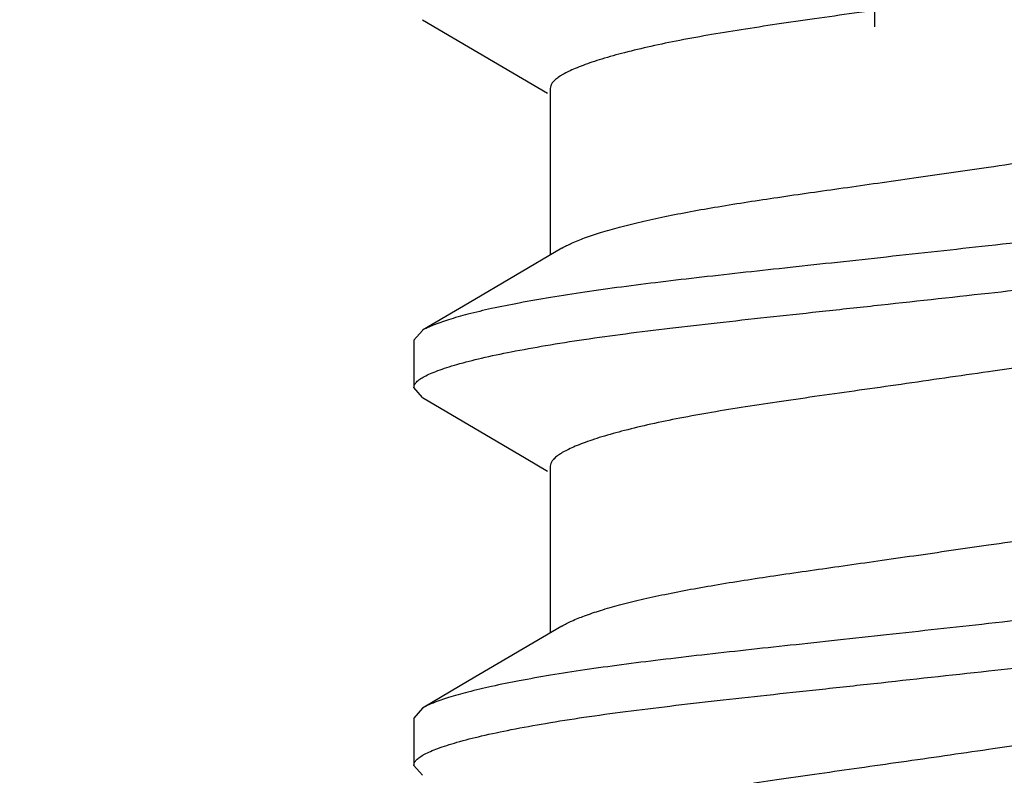
# Model space of a CAD drawing. Units: inches. Extents: x 0 to 44, y 0 to 34.
# Drawn here: x 8.8 to 8.9, y 17.6 to 17.8 of the extents above; entities that cross this region are included whole.
import ezdxf

# ---------------------------------------------------------------- set-up
doc = ezdxf.new("R2010")
doc.units = ezdxf.units.IN
doc.header["$LTSCALE"] = 2.42
doc.header["$MEASUREMENT"] = 0
doc.layers.get('0').update_dxf_attribs({"linetype": 'CONTINUOUS'})
doc.layers.add('08_PRT_ALL_FEATURES', color=7, linetype='CONTINUOUS')
doc.styles.get("Standard").update_dxf_attribs({"font": 'txt', "width": 0.8})
doc.dimstyles.new('DIMSTYLE_1', dxfattribs={"dimtxt": 0.28, "dimasz": 0.32, "dimexe": 0.0625, "dimexo": 0.04, "dimgap": 0.035, "dimtad": 0, "dimtih": 1, "dimtoh": 1, "dimzin": 4, "dimdsep": 46, "dimtxsty": 'Standard', "dimblk": '_FILLED', "dimblk1": '_FILLED', "dimblk2": '_FILLED', "dimcen": 0.09, "dimazin": 1, "dimtp": 0.001, "dimtm": 0.001, "dimtfac": 1, "dimtofl": 0, "dimtmove": 0, "dimatfit": 3, "dimldrblk": '_FILLED', "dimfxl": 1, "dimtolj": 1, "dimtzin": 4, "dimarcsym": 0})

# ---------------------------------------------------------------- blocks, each defined once
blk = doc.blocks.new('_FILLED')
at = {"color": 0, "linetype": 'ByBlock'}
blk.add_solid([(0, 0), (-1, 0.21875), (-1, -0.21875)], dxfattribs=at)
blk = doc.blocks.new('*D1')
at = {"color": 7, "linetype": 'Continuous', "transparency": 16777216}
for p, q in [((7.7530230176, 21.6132673678), (7.7530230176, 22.0032673678)), ((38.7550230176, 21.6132673678), (38.7550230176, 22.0032673678)), ((7.7530230176, 21.7532673678), (19.8020713885, 21.7532673678)), ((38.7550230176, 21.7532673678), (22.7700713885, 21.7532673678)), ((7.7530230176, 17.2969480129), (7.7530230176, 21.6132673678)), ((38.7550230176, 17.2969480129), (38.7550230176, 21.6132673678))]:
    blk.add_line(p, q, dxfattribs=at)
at = {"color": 7, "linetype": 'Continuous', "transparency": 16777216, "xscale": 0.32, "yscale": 0.32, "zscale": 0.32, "rotation": 180}
blk.add_blockref('_FILLED', (7.7530230176, 21.7532673678), dxfattribs=at)
at = {"color": 7, "linetype": 'Continuous', "transparency": 16777216, "xscale": 0.32, "yscale": 0.32, "zscale": 0.32}
blk.add_blockref('_FILLED', (38.7550230176, 21.7532673678), dxfattribs=at)

msp = doc.modelspace()

# ---------------------------------------------------------------- hatches: boundary and pattern name
at = {"linetype": 'Continuous'}
h = msp.add_hatch(dxfattribs=at)
h.set_pattern_fill('WOOD', angle=180, style=0, pattern_type=2)
h.set_pattern_definition([(90, (17.145627756, 17.442367776), (-15.2709881542, 0), [0.3054197631, -14.9655683911]), (180, (13.1751708359, 18.9694665914), (0, -15.2709881542), [0.9162592892, -14.3547288649]), (188.1301022, (11.3426522574, 22.3290839853), (-3.98e-08, -15.2709881592), [2.1596438553, -105.8225512327]), (188.1301022, (-3.9283358967, 22.3290839853), (-3.98e-08, -15.2709881592), [2.1596438553, -105.8225512327]), (188.1301022, (-19.1993240509, 22.3290839853), (-3.98e-08, -15.2709881592), [2.1596438553, -105.8225512327]), (188.1301022, (-34.4703122051, 22.3290839853), (-3.98e-08, -15.2709881592), [2.1596438553, -105.8225512327]), (188.1301022, (-49.7413003592, 22.3290839853), (-3.98e-08, -15.2709881592), [2.1596438553, -105.8225512327]), (188.1301022, (-65.01228851340001, 22.3290839853), (-3.98e-08, -15.2709881592), [2.1596438553, -105.8225512327]), (188.1301022, (-80.2832766675, 22.3290839853), (-3.98e-08, -15.2709881592), [2.1596438553, -105.8225512327]), (189.4623222, (23.2540230176, 22.9399235115), (-1.879e-07, -15.2709876613), [1.8577959488, -91.0319970978]), (189.4623222, (7.9830348635, 22.9399235115), (-1.879e-07, -15.2709876613), [1.8577959488, -91.0319970978]), (189.4623222, (-7.287953290700001, 22.9399235115), (-1.879e-07, -15.2709876613), [1.8577959488, -91.0319970978]), (189.4623222, (-22.5589414448, 22.9399235115), (-1.879e-07, -15.2709876613), [1.8577959488, -91.0319970978]), (189.4623222, (-37.829929599, 22.9399235115), (-1.879e-07, -15.2709876613), [1.8577959488, -91.0319970978]), (189.4623222, (-53.10091775310001, 22.9399235115), (-1.879e-07, -15.2709876613), [1.8577959488, -91.0319970978]), (194.03624344, (23.2540230176, 21.107404933), (-1.49e-08, -15.2709884371), [2.5185558405, -60.4453421571]), (194.03624344, (9.204713915800001, 22.6345037484), (-1.49e-08, -15.2709884371), [1.259277905, -61.704620792]), (194.03624344, (7.9830348635, 21.107404933), (-1.49e-08, -15.2709884371), [2.5185558405, -60.4453421571]), (194.03624344, (-6.0662742383, 22.6345037484), (-1.49e-08, -15.2709884371), [1.259277905, -61.704620792]), (194.03624344, (-7.287953290700001, 21.107404933), (-1.49e-08, -15.2709884371), [2.5185558405, -60.4453421571]), (194.03624344, (-21.3372623925, 22.6345037484), (-1.49e-08, -15.2709884371), [1.259277905, -61.704620792]), (194.03624344, (-22.5589414448, 21.107404933), (-1.49e-08, -15.2709884371), [2.5185558405, -60.4453421571]), (194.03624344, (-36.6082505466, 22.6345037484), (-1.49e-08, -15.2709884371), [1.259277905, -61.704620792]), (195.9453955, (13.480590599, 21.7182444591), (2.15e-08, -15.270988498), [2.2234894409, -108.9509786936]), (195.9453955, (-1.7903975552, 21.7182444591), (2.15e-08, -15.270988498), [2.2234894409, -108.9509786936]), (195.9453955, (-17.0613857093, 21.7182444591), (2.15e-08, -15.270988498), [2.2234894409, -108.9509786936]), (195.9453955, (-32.3323738635, 21.7182444591), (2.15e-08, -15.270988498), [2.2234894409, -108.9509786936]), (195.9453955, (-47.60336201760001, 21.7182444591), (2.15e-08, -15.270988498), [2.2234894409, -108.9509786936]), (195.9453955, (-62.8743501718, 21.7182444591), (2.15e-08, -15.270988498), [2.2234894409, -108.9509786936]), (195.9453955, (-78.1453383259, 21.7182444591), (2.15e-08, -15.270988498), [2.2234894409, -108.9509786936]), (198.434948, (20.810664913, 21.7182444591), (-2.62e-08, -15.2709884431), [2.8974661651, -45.39363678]), (198.434948, (12.2589115467, 18.9694665914), (-2.62e-08, -15.2709884431), [0.9658221059000001, -47.32528068649999]), (198.434948, (5.5396767588, 21.7182444591), (-2.62e-08, -15.2709884431), [2.8974661651, -45.39363678]), (198.434948, (-3.0120766075, 18.9694665914), (-2.62e-08, -15.2709884431), [0.9658221059000001, -47.32528068649999]), (198.434948, (-9.7313113953, 21.7182444591), (-2.62e-08, -15.2709884431), [2.8974661651, -45.39363678]), (198.434948, (-18.2830647616, 18.9694665914), (-2.62e-08, -15.2709884431), [0.9658221059000001, -47.32528068649999]), (200.8544579, (23.2540230176, 18.9694665914), (7.56e-08, -15.2709885536), [6.863455282699999, -336.3093258651]), (200.8544579, (7.9830348635, 18.9694665914), (7.56e-08, -15.2709885536), [6.863455282699999, -336.3093258651]), (200.8544579, (-7.287953290700001, 18.9694665914), (7.56e-08, -15.2709885536), [6.863455282699999, -336.3093258651]), (200.8544579, (-22.5589414448, 18.9694665914), (7.56e-08, -15.2709885536), [6.863455282699999, -336.3093258651]), (200.8544579, (-37.829929599, 18.9694665914), (7.56e-08, -15.2709885536), [6.863455282699999, -336.3093258651]), (200.8544579, (-53.10091775310001, 18.9694665914), (7.56e-08, -15.2709885536), [6.863455282699999, -336.3093258651]), (200.8544579, (-68.37190590729999, 18.9694665914), (7.56e-08, -15.2709885536), [6.863455282699999, -336.3093258651]), (200.8544579, (-83.6428940614, 18.9694665914), (7.56e-08, -15.2709885536), [6.863455282699999, -336.3093258651]), (200.8544579, (-98.9138822156, 18.9694665914), (7.56e-08, -15.2709885536), [6.863455282699999, -336.3093258651]), (200.8544579, (-114.1848703697, 18.9694665914), (7.56e-08, -15.2709885536), [6.863455282699999, -336.3093258651]), (200.8544579, (-129.4558585239, 18.9694665914), (7.56e-08, -15.2709885536), [6.863455282699999, -336.3093258651]), (200.8544579, (-144.726846678, 18.9694665914), (7.56e-08, -15.2709885536), [6.863455282699999, -336.3093258651]), (200.8544579, (-159.9978348322, 18.9694665914), (7.56e-08, -15.2709885536), [6.863455282699999, -336.3093258651]), (200.8544579, (-175.2688229863, 18.9694665914), (7.56e-08, -15.2709885536), [6.863455282699999, -336.3093258651]), (200.8544579, (-190.5398111405, 18.9694665914), (7.56e-08, -15.2709885536), [6.863455282699999, -336.3093258651]), (200.8544579, (-205.8107992947, 18.9694665914), (7.56e-08, -15.2709885536), [6.863455282699999, -336.3093258651]), (200.8544579, (-221.0817874488, 18.9694665914), (7.56e-08, -15.2709885536), [6.863455282699999, -336.3093258651]), (200.8544579, (-236.352775603, 18.9694665914), (7.56e-08, -15.2709885536), [6.863455282699999, -336.3093258651]), (200.8544579, (-251.6237637571, 18.9694665914), (7.56e-08, -15.2709885536), [6.863455282699999, -336.3093258651]), (200.8544579, (-266.8947519113, 18.9694665914), (7.56e-08, -15.2709885536), [6.863455282699999, -336.3093258651]), (200.8544579, (-282.1657400654, 18.9694665914), (7.56e-08, -15.2709885536), [6.863455282699999, -336.3093258651]), (201.8014088, (21.4215044392, 23.2453432745), (3.615e-07, -15.2709883494), [1.6447357268, -80.59205278350001]), (201.8014088, (18.0618870452, 22.6345037484), (3.615e-07, -15.2709883494), [1.6447357268, -80.59205278350001]), (201.8014088, (6.150516285, 23.2453432745), (3.615e-07, -15.2709883494), [1.6447357268, -80.59205278350001]), (201.8014088, (2.7908988911, 22.6345037484), (3.615e-07, -15.2709883494), [1.6447357268, -80.59205278350001]), (201.8014088, (-9.1204718692, 23.2453432745), (3.615e-07, -15.2709883494), [1.6447357268, -80.59205278350001]), (201.8014088, (-12.4800892631, 22.6345037484), (3.615e-07, -15.2709883494), [1.6447357268, -80.59205278350001]), (201.8014088, (-24.3914600233, 23.2453432745), (3.615e-07, -15.2709883494), [1.6447357268, -80.59205278350001]), (201.8014088, (-27.7510774172, 22.6345037484), (3.615e-07, -15.2709883494), [1.6447357268, -80.59205278350001]), (201.8014088, (-39.6624481775, 23.2453432745), (3.615e-07, -15.2709883494), [1.6447357268, -80.59205278350001]), (201.8014088, (-43.02206557140001, 22.6345037484), (3.615e-07, -15.2709883494), [1.6447357268, -80.59205278350001]), (203.9624901, (16.8402079929, 21.412824696), (5.449000000000001e-07, -15.2709884026), [3.0080358465, -147.3937526892]), (203.9624901, (1.5692198388, 21.412824696), (5.449000000000001e-07, -15.2709884026), [3.0080358465, -147.3937526892]), (203.9624901, (-13.7017683154, 21.412824696), (5.449000000000001e-07, -15.2709884026), [3.0080358465, -147.3937526892]), (203.9624901, (-28.9727564696, 21.412824696), (5.449000000000001e-07, -15.2709884026), [3.0080358465, -147.3937526892]), (203.9624901, (-44.2437446237, 21.412824696), (5.449000000000001e-07, -15.2709884026), [3.0080358465, -147.3937526892]), (203.9624901, (-59.5147327779, 21.412824696), (5.449000000000001e-07, -15.2709884026), [3.0080358465, -147.3937526892]), (203.9624901, (-74.785720932, 21.412824696), (5.449000000000001e-07, -15.2709884026), [3.0080358465, -147.3937526892]), (203.9624901, (-90.0567090862, 21.412824696), (5.449000000000001e-07, -15.2709884026), [3.0080358465, -147.3937526892]), (203.9624901, (-105.3276972403, 21.412824696), (5.449000000000001e-07, -15.2709884026), [3.0080358465, -147.3937526892]), (206.5650501, (15.9239487037, 20.4965654068), (-2.734e-07, -15.270988062), [2.7317574352, -31.4152090387]), (206.5650501, (11.3426522574, 19.8857258806), (-2.734e-07, -15.270988062), [0.6829393588, -33.464027787]), (206.5650501, (10.1209732051, 17.442367776), (-2.734e-07, -15.270988062), [0.6829393588, -33.464027787]), (206.5650501, (9.510133678899999, 17.747787539), (-2.734e-07, -15.270988062), [0.6829393588, -33.464027787]), (206.5650501, (0.6529605495, 20.4965654068), (-2.734e-07, -15.270988062), [2.7317574352, -31.4152090387]), (206.5650501, (-3.9283358967, 19.8857258806), (-2.734e-07, -15.270988062), [0.6829393588, -33.464027787]), (206.5650501, (-5.1500149491, 17.442367776), (-2.734e-07, -15.270988062), [0.6829393588, -33.464027787]), (206.5650501, (-5.760854475199999, 17.747787539), (-2.734e-07, -15.270988062), [0.6829393588, -33.464027787]), (213.6900673, (17.7564672822, 19.2748863545), (-5.261e-07, -15.2709876143), [2.2024132171, -52.8579194373]), (213.6900673, (2.485479128, 19.2748863545), (-5.261e-07, -15.2709876143), [2.2024132171, -52.8579194373]), (213.6900673, (-12.7855090262, 19.2748863545), (-5.261e-07, -15.2709876143), [2.2024132171, -52.8579194373]), (225, (19.8944056237, 23.8561828007), (0, -15.2709881717), [0.8638575348, -20.7325800712]), (225, (16.8402079929, 25.3832816161), (0, -15.2709881717), [0.4319287521, -21.164509312]), (225, (16.5347882298, 25.6887013792), (0, -15.2709881717), [0.4319287521, -21.164509312]), (225, (14.3968498882, 25.077861853), (0, -15.2709881717), [1.2957862564, -20.3006531821]), (225, (14.0914301252, 18.0532073021), (0, -15.2709881717), [0.4319287521, -21.164509312]), (225, (13.7860103621, 18.3586270652), (0, -15.2709881717), [0.8638575348, -20.7325800712]), (225, (10.7318127312, 32.1025164039), (0, -15.2709881717), [0.4319287521, -21.164509312]), (225, (10.4263929682, 17.1369480129), (0, -15.2709881717), [0.4319287521, -21.164509312]), (225, (8.8992941527, 18.6640468283), (0, -15.2709881717), [0.4319287521, -21.164509312]), (243.4349518, (18.0618870452, 18.6640468283), (2.608e-07, -15.2709878024), [0.6829393588, -33.464027787]), (243.4349518, (16.5347882298, 23.2453432745), (2.608e-07, -15.2709878024), [0.6829393588, -33.464027787]), (243.4349518, (14.3968498882, 30.8808373516), (2.608e-07, -15.2709878024), [0.6829393588, -33.464027787]), (243.4349518, (14.0914301252, 22.6345037484), (2.608e-07, -15.2709878024), [0.6829393588, -33.464027787]), (251.5650482, (13.480590599, 25.9941211423), (-4.361e-07, -15.2709886266), [0.9658221059000001, -47.32528068649999]), (270, (17.145627756, 31.4916768778), (15.2709881542, 0), [0.9162592892, -14.3547288649]), (270, (16.8402079929, 24.7724420899), (15.2709881542, 0), [0.6108395261999999, -14.660148628]), (270, (16.2293684667, 23.8561828007), (15.2709881542, 0), [0.6108395261999999, -14.660148628]), (270, (16.2293684667, 25.9941211423), (15.2709881542, 0), [0.3054197631, -14.9655683911]), (270, (14.3968498882, 30.2699978254), (15.2709881542, 0), [0.6108395261999999, -14.660148628]), (270, (14.0914301252, 17.1369480129), (15.2709881542, 0), [0.9162592892, -14.3547288649]), (270, (14.0914301252, 31.4916768778), (15.2709881542, 0), [0.6108395261999999, -14.660148628]), (270, (14.0914301252, 32.1025164039), (15.2709881542, 0), [0.3054197631, -14.9655683911]), (270, (11.3426522574, 19.2748863545), (15.2709881542, 0), [0.6108395261999999, -14.660148628]), (270, (10.7318127312, 31.7970966409), (15.2709881542, 0), [0.3054197631, -14.9655683911]), (270, (8.8992941527, 18.0532073021), (15.2709881542, 0), [0.3054197631, -14.9655683911]), (270, (8.8992941527, 18.3586270652), (15.2709881542, 0), [0.3054197631, -14.9655683911]), (288.4349518, (19.2835660976, 24.4670223269), (6.969e-07, -15.2709885397), [0.9658221059000001, -47.32528068649999]), (288.4349518, (16.8402079929, 30.5754175885), (6.969e-07, -15.2709885397), [0.9658221059000001, -47.32528068649999]), (288.4349518, (14.0914301252, 24.1616025638), (6.969e-07, -15.2709885397), [0.9658221059000001, -47.32528068649999]), (288.4349518, (13.7860103621, 23.2453432745), (6.969e-07, -15.2709885397), [0.9658221059000001, -47.32528068649999]), (296.5650482, (17.145627756, 17.442367776), (7.773000000000001e-07, -15.270988581), [0.6829393588, -33.464027787]), (315, (17.4510475191, 18.0532073021), (0, -15.2709881717), [0.8638575348, -20.7325800712]), (315, (15.6185289406, 29.6591582993), (0, -15.2709881717), [0.8638575348, -20.7325800712]), (315, (13.7860103621, 29.6591582993), (0, -15.2709881717), [0.8638575348, -20.7325800712]), (315, (13.1751708359, 26.9103804315), (0, -15.2709881717), [0.8638575348, -20.7325800712]), (315, (10.1209732051, 31.1862571147), (0, -15.2709881717), [0.8638575348, -20.7325800712]), (323.1300964, (13.7860103621, 27.5212199577), (4.15e-08, -15.2709879247), [1.5270988154, -74.8278419554]), (323.1300964, (-1.4849777921, 27.5212199577), (4.15e-08, -15.2709879247), [1.5270988154, -74.8278419554]), (323.1300964, (-16.7559659462, 27.5212199577), (4.15e-08, -15.2709879247), [1.5270988154, -74.8278419554]), (323.1300964, (-32.0269541004, 27.5212199577), (4.15e-08, -15.2709879247), [1.5270988154, -74.8278419554]), (326.3099365, (16.2293684667, 26.2995409054), (8.951999999999999e-07, -15.27098858), [1.1012065933, -53.9591241401]), (326.3099365, (0.9583803126, 26.2995409054), (8.951999999999999e-07, -15.27098858), [1.1012065933, -53.9591241401]), (326.3099365, (-14.3126078416, 26.2995409054), (8.951999999999999e-07, -15.27098858), [1.1012065933, -53.9591241401]), (329.03623962, (12.2589115467, 27.8266397208), (-1.1094e-06, -15.2709877172), [1.7808878868, -87.263509811]), (329.03623962, (-3.0120766075, 27.8266397208), (-1.1094e-06, -15.2709877172), [1.7808878868, -87.263509811]), (329.03623962, (-18.2830647616, 27.8266397208), (-1.1094e-06, -15.2709877172), [1.7808878868, -87.263509811]), (329.03623962, (-33.5540529158, 27.8266397208), (-1.1094e-06, -15.2709877172), [1.7808878868, -87.263509811]), (329.03623962, (-48.82504107, 27.8266397208), (-1.1094e-06, -15.2709877172), [1.7808878868, -87.263509811]), (333.4349518, (19.5889858607, 25.3832816161), (-7.773000000000001e-07, -15.270988581), [1.3658787176, -32.7810882144]), (333.4349518, (16.2293684667, 24.4670223269), (-7.773000000000001e-07, -15.270988581), [0.6829393588, -33.464027787]), (333.4349518, (16.2293684667, 30.2699978254), (-7.773000000000001e-07, -15.270988581), [0.6829393588, -33.464027787]), (333.4349518, (13.7860103621, 28.74289901), (-7.773000000000001e-07, -15.270988581), [2.0488180153, -32.0981486296]), (333.4349518, (9.510133678899999, 30.8808373516), (-7.773000000000001e-07, -15.270988581), [0.6829393588, -33.464027787]), (333.4349518, (4.3179977065, 25.3832816161), (-7.773000000000001e-07, -15.270988581), [1.3658787176, -32.7810882144]), (333.4349518, (0.9583803126, 24.4670223269), (-7.773000000000001e-07, -15.270988581), [0.6829393588, -33.464027787]), (333.4349518, (0.9583803126, 30.2699978254), (-7.773000000000001e-07, -15.270988581), [0.6829393588, -33.464027787]), (333.4349518, (-1.4849777921, 28.74289901), (-7.773000000000001e-07, -15.270988581), [2.0488180153, -32.0981486296]), (333.4349518, (-5.760854475199999, 30.8808373516), (-7.773000000000001e-07, -15.270988581), [0.6829393588, -33.464027787]), (338.1985931, (7.9830348635, 30.2699978254), (1.6648e-06, -15.2709876745), [1.6447357268, -80.59205278350001]), (338.1985931, (-7.287953290700001, 30.2699978254), (1.6648e-06, -15.2709876745), [1.6447357268, -80.59205278350001]), (338.1985931, (-22.5589414448, 30.2699978254), (1.6648e-06, -15.2709876745), [1.6447357268, -80.59205278350001]), (338.1985931, (-37.829929599, 30.2699978254), (1.6648e-06, -15.2709876745), [1.6447357268, -80.59205278350001]), (338.1985931, (-53.10091775310001, 30.2699978254), (1.6648e-06, -15.2709876745), [1.6447357268, -80.59205278350001]), (339.4439545, (11.3426522574, 28.74289901), (1.6911e-06, -15.2709878122), [2.6095075248, -127.8658740576]), (339.4439545, (-3.9283358967, 28.74289901), (1.6911e-06, -15.2709878122), [2.6095075248, -127.8658740576]), (339.4439545, (-19.1993240509, 28.74289901), (1.6911e-06, -15.2709878122), [2.6095075248, -127.8658740576]), (339.4439545, (-34.4703122051, 28.74289901), (1.6911e-06, -15.2709878122), [2.6095075248, -127.8658740576]), (339.4439545, (-49.7413003592, 28.74289901), (1.6911e-06, -15.2709878122), [2.6095075248, -127.8658740576]), (339.4439545, (-65.01228851340001, 28.74289901), (1.6911e-06, -15.2709878122), [2.6095075248, -127.8658740576]), (339.4439545, (-80.2832766675, 28.74289901), (1.6911e-06, -15.2709878122), [2.6095075248, -127.8658740576]), (339.4439545, (-95.5542648217, 28.74289901), (1.6911e-06, -15.2709878122), [2.6095075248, -127.8658740576]), (341.5650482, (16.8402079929, 28.74289901), (-9.866e-07, -15.2709884431), [2.8974661651, -45.39363678]), (341.5650482, (10.4263929682, 27.2158001946), (-9.866e-07, -15.2709884431), [1.9316442119, -46.3594587332]), (341.5650482, (1.5692198388, 28.74289901), (-9.866e-07, -15.2709884431), [2.8974661651, -45.39363678]), (341.5650482, (-4.844595186, 27.2158001946), (-9.866e-07, -15.2709884431), [1.9316442119, -46.3594587332]), (341.5650482, (-13.7017683154, 28.74289901), (-9.866e-07, -15.2709884431), [2.8974661651, -45.39363678]), (341.5650482, (-20.1155833401, 27.2158001946), (-9.866e-07, -15.2709884431), [1.9316442119, -46.3594587332]), (344.7448883, (7.9830348635, 27.8266397208), (3.182e-07, -15.2709885037), [3.4823211276, -170.6337378475]), (344.7448883, (-7.287953290700001, 27.8266397208), (3.182e-07, -15.2709885037), [3.4823211276, -170.6337378475]), (344.7448883, (-22.5589414448, 27.8266397208), (3.182e-07, -15.2709885037), [3.4823211276, -170.6337378475]), (344.7448883, (-37.829929599, 27.8266397208), (3.182e-07, -15.2709885037), [3.4823211276, -170.6337378475]), (344.7448883, (-53.10091775310001, 27.8266397208), (3.182e-07, -15.2709885037), [3.4823211276, -170.6337378475]), (344.7448883, (-68.37190590729999, 27.8266397208), (3.182e-07, -15.2709885037), [3.4823211276, -170.6337378475]), (344.7448883, (-83.6428940614, 27.8266397208), (3.182e-07, -15.2709885037), [3.4823211276, -170.6337378475]), (344.7448883, (-98.9138822156, 27.8266397208), (3.182e-07, -15.2709885037), [3.4823211276, -170.6337378475]), (344.7448883, (-114.1848703697, 27.8266397208), (3.182e-07, -15.2709885037), [3.4823211276, -170.6337378475]), (344.7448883, (-129.4558585239, 27.8266397208), (3.182e-07, -15.2709885037), [3.4823211276, -170.6337378475]), (344.7448883, (-144.726846678, 27.8266397208), (3.182e-07, -15.2709885037), [3.4823211276, -170.6337378475]), (345.9637604, (22.0323439653, 26.2995409054), (-3.839e-07, -15.2709880815), [1.259277905, -61.704620792]), (345.9637604, (20.810664913, 25.9941211423), (-3.839e-07, -15.2709880815), [1.259277905, -61.704620792]), (345.9637604, (7.9830348635, 26.6049606684), (-3.839e-07, -15.2709880815), [2.5185558405, -60.4453421571]), (345.9637604, (6.7613558112, 26.2995409054), (-3.839e-07, -15.2709880815), [1.259277905, -61.704620792]), (345.9637604, (5.5396767588, 25.9941211423), (-3.839e-07, -15.2709880815), [1.259277905, -61.704620792]), (345.9637604, (-7.287953290700001, 26.6049606684), (-3.839e-07, -15.2709880815), [2.5185558405, -60.4453421571]), (345.9637604, (-8.509632343, 26.2995409054), (-3.839e-07, -15.2709880815), [1.259277905, -61.704620792]), (345.9637604, (-9.7313113953, 25.9941211423), (-3.839e-07, -15.2709880815), [1.259277905, -61.704620792]), (345.9637604, (-22.5589414448, 26.6049606684), (-3.839e-07, -15.2709880815), [2.5185558405, -60.4453421571]), (345.9637604, (-23.7806204971, 26.2995409054), (-3.839e-07, -15.2709880815), [1.259277905, -61.704620792]), (345.9637604, (-25.0022995495, 25.9941211423), (-3.839e-07, -15.2709880815), [1.259277905, -61.704620792]), (345.9637604, (-37.829929599, 26.6049606684), (-3.839e-07, -15.2709880815), [2.5185558405, -60.4453421571]), (348.6900787000001, (17.145627756, 26.9103804315), (1.6509e-06, -15.2709878499), [1.5573413368, -76.3097261847]), (348.6900787000001, (1.8746396018, 26.9103804315), (1.6509e-06, -15.2709878499), [1.5573413368, -76.3097261847]), (348.6900787000001, (-13.3963485523, 26.9103804315), (1.6509e-06, -15.2709878499), [1.5573413368, -76.3097261847]), (348.6900787000001, (-28.6673367065, 26.9103804315), (1.6509e-06, -15.2709878499), [1.5573413368, -76.3097261847]), (348.6900787000001, (-43.93832486060001, 26.9103804315), (1.6509e-06, -15.2709878499), [1.5573413368, -76.3097261847]), (350.537674, (19.5889858607, 29.6591582993), (-1.5881e-06, -15.2709887107), [3.7155918854, -89.17420085270001]), (350.537674, (15.0076894144, 28.4374792469), (-1.5881e-06, -15.2709887107), [1.8577959488, -91.0319970978]), (350.537674, (4.3179977065, 29.6591582993), (-1.5881e-06, -15.2709887107), [3.7155918854, -89.17420085270001]), (350.537674, (-0.2632987397, 28.4374792469), (-1.5881e-06, -15.2709887107), [1.8577959488, -91.0319970978]), (350.537674, (-10.9529904477, 29.6591582993), (-1.5881e-06, -15.2709887107), [3.7155918854, -89.17420085270001]), (350.537674, (-15.5342868939, 28.4374792469), (-1.5881e-06, -15.2709887107), [1.8577959488, -91.0319970978]), (350.537674, (-26.2239786018, 29.6591582993), (-1.5881e-06, -15.2709887107), [3.7155918854, -89.17420085270001]), (350.537674, (-30.8052750481, 28.4374792469), (-1.5881e-06, -15.2709887107), [1.8577959488, -91.0319970978]), (350.537674, (-41.494966756, 29.6591582993), (-1.5881e-06, -15.2709887107), [3.7155918854, -89.17420085270001]), (350.537674, (-46.0762632022, 28.4374792469), (-1.5881e-06, -15.2709887107), [1.8577959488, -91.0319970978]), (350.537674, (-56.7659549101, 29.6591582993), (-1.5881e-06, -15.2709887107), [3.7155918854, -89.17420085270001]), (350.537674, (-61.3472513564, 28.4374792469), (-1.5881e-06, -15.2709887107), [1.8577959488, -91.0319970978]), (351.8698883, (18.6727265714, 27.2158001946), (-1.6275e-06, -15.2709882827), [2.1596438553, -105.8225512327]), (351.8698883, (3.4017384172, 27.2158001946), (-1.6275e-06, -15.2709882827), [2.1596438553, -105.8225512327]), (351.8698883, (-11.8692497369, 27.2158001946), (-1.6275e-06, -15.2709882827), [2.1596438553, -105.8225512327]), (351.8698883, (-27.1402378911, 27.2158001946), (-1.6275e-06, -15.2709882827), [2.1596438553, -105.8225512327]), (351.8698883, (-42.4112260452, 27.2158001946), (-1.6275e-06, -15.2709882827), [2.1596438553, -105.8225512327]), (351.8698883, (-57.68221419939999, 27.2158001946), (-1.6275e-06, -15.2709882827), [2.1596438553, -105.8225512327]), (351.8698883, (-72.9532023535, 27.2158001946), (-1.6275e-06, -15.2709882827), [2.1596438553, -105.8225512327]), (352.8749847, (20.810664913, 27.5212199577), (1.508e-07, -15.2709886195), [2.462372858, -120.6562694112]), (352.8749847, (5.5396767588, 27.5212199577), (1.508e-07, -15.2709886195), [2.462372858, -120.6562694112]), (352.8749847, (-9.7313113953, 27.5212199577), (1.508e-07, -15.2709886195), [2.462372858, -120.6562694112]), (352.8749847, (-25.0022995495, 27.5212199577), (1.508e-07, -15.2709886195), [2.462372858, -120.6562694112]), (352.8749847, (-40.2732877036, 27.5212199577), (1.508e-07, -15.2709886195), [2.462372858, -120.6562694112]), (352.8749847, (-55.5442758578, 27.5212199577), (1.508e-07, -15.2709886195), [2.462372858, -120.6562694112]), (352.8749847, (-70.8152640119, 27.5212199577), (1.508e-07, -15.2709886195), [2.462372858, -120.6562694112]), (352.8749847, (-86.08625216610001, 27.5212199577), (1.508e-07, -15.2709886195), [2.462372858, -120.6562694112]), (360, (7.9830348635, 18.9694665914), (0, 15.2709881542), [0.6108395261999999, -14.660148628]), (375.9453888, (7.9830348635, 21.107404933), (-1.7642e-06, -15.270988498), [2.2234894409, -108.9509786936]), (375.9453888, (-7.287953290700001, 21.107404933), (-1.7642e-06, -15.270988498), [2.2234894409, -108.9509786936]), (375.9453888, (-22.5589414448, 21.107404933), (-1.7642e-06, -15.270988498), [2.2234894409, -108.9509786936]), (375.9453888, (-37.829929599, 21.107404933), (-1.7642e-06, -15.270988498), [2.2234894409, -108.9509786936]), (375.9453888, (-53.10091775310001, 21.107404933), (-1.7642e-06, -15.270988498), [2.2234894409, -108.9509786936]), (375.9453888, (-68.37190590729999, 21.107404933), (-1.7642e-06, -15.270988498), [2.2234894409, -108.9509786936]), (375.9453888, (-83.6428940614, 21.107404933), (-1.7642e-06, -15.270988498), [2.2234894409, -108.9509786936]), (386.5650635, (10.1209732051, 20.4965654068), (2.26e-06, -15.270988581), [0.6829393588, -33.464027787]), (386.5650635, (-5.1500149491, 20.4965654068), (2.26e-06, -15.270988581), [0.6829393588, -33.464027787])])
h.paths.add_polyline_path([(40.4793206336, 17.1369480129), (6.028725401699999, 17.1369480129), (6.028725401699999, 19.7437977907), (40.4793206336, 19.7437977907)])

# ---------------------------------------------------------------- linework, layer by layer
at = {"layer": '08_PRT_ALL_FEATURES', "color": 7, "linetype": 'Continuous'}
for p, q in [((8.834458441, 17.758886458), (8.8420844752, 17.754410286)), ((8.8420844752, 17.754410286), (8.8551071463, 17.7467290945)), ((8.8555757625, 17.7475209295), (8.8555757625, 17.7199442734)), ((8.834458687, 17.7074984992), (8.8330230176, 17.7058542629)), ((8.8330230176, 17.7058542629), (8.8330230176, 17.6980417629)), ((8.8344586801, 17.6963975306), (8.8330230176, 17.6980417629)), ((8.8555757625, 17.6850209295), (8.8555757625, 17.6574442734)), ((8.834458687, 17.6449984992), (8.8330230176, 17.6433542629)), ((8.8330230176, 17.6433542629), (8.8330230176, 17.6355417629)), ((8.8344586801, 17.6338975306), (8.8330230176, 17.6355417629))]:
    msp.add_line(p, q, dxfattribs=at)
for points in [[(8.8574870725, 17.7210753975), (8.8421961899, 17.7120514095), (8.8344584902, 17.7075095966)], [(8.8344584834, 17.6963864332), (8.8516187293, 17.6862932534), (8.8551071208, 17.6842289781)], [(8.8574870725, 17.6585753975), (8.8421961899, 17.6495514095), (8.8344584902, 17.6450095966)]]:
    msp.add_lwpolyline(points, dxfattribs=at)
for points, knots in [([(8.9280230176, 17.7631459295), (8.9232139146, 17.7624510521), (8.9161016151, 17.7614226053), (8.906789236, 17.7600953666), (8.9001953037, 17.759163061), (8.8939232077, 17.758259502), (8.887980499600001, 17.7573652022), (8.8823813411, 17.7564580999), (8.8771522005, 17.7555168822), (8.8723447545, 17.7545258144), (8.8680313453, 17.7535032445), (8.864793888300001, 17.7526071745), (8.8625207035, 17.7518779916), (8.8610586951, 17.7513598149), (8.8597676204, 17.750849393), (8.8586500722, 17.7503494576), (8.8578342927, 17.7499283582), (8.857272977400001, 17.7495950552), (8.8568141108, 17.7492929376), (8.8563393252, 17.7489248519), (8.8559068639, 17.7484649277), (8.855638713, 17.747999703), (8.8555757626, 17.7476733675), (8.8555757625, 17.7475209297)], [0, 0, 0, 0, 0.194250338, 0.2872858183, 0.3760434326, 0.4604781244, 0.5406135701, 0.6162875619, 0.6872273218000001, 0.753002417, 0.8124906034999999, 0.8644172167, 0.8872404677, 0.9079146253, 0.9264156131, 0.94272595, 0.9568399744, 0.9630868006000001, 0.9688145495, 0.9787989351, 0.9870360759000001, 0.9939059881, 1, 1, 1, 1]), ([(8.9280230176, 17.7345000962), (8.9328321207, 17.7351949736), (8.9399444202, 17.7362234204), (8.949256799299999, 17.7375506592), (8.9558507316, 17.7384829648), (8.9621228276, 17.7393865238), (8.968065535700001, 17.7402808236), (8.9736646942, 17.7411879259), (8.978893834800001, 17.7421291435), (8.9837012808, 17.7431202113), (8.98801469, 17.7441427812), (8.991252147, 17.7450388512), (8.993525331799999, 17.7457680342), (8.9949873402, 17.7462862109), (8.9962784149, 17.7467966327), (8.997395963099999, 17.7472965681), (8.9982117426, 17.7477176675), (8.9987730579, 17.7480509705), (8.9992319245, 17.7483530882), (8.9997067101, 17.7487211738), (9.000139171399999, 17.749181098), (9.000407322300001, 17.7496463228), (9.0004702727, 17.7499726583), (9.0004702728, 17.750125096)], [0, 0, 0, 0, 0.194250338, 0.2872858183, 0.3760434326, 0.4604781244, 0.5406135701, 0.6162875619, 0.6872273218000001, 0.753002417, 0.8124906034999999, 0.8644172167, 0.8872404677, 0.9079146253, 0.9264156131, 0.94272595, 0.9568399744, 0.9630868006000001, 0.9688145495, 0.9787989351, 0.9870360759000001, 0.9939059881, 1, 1, 1, 1]), ([(9.0230230176, 17.7371042629), (9.0230230176, 17.736950093), (9.0229328502, 17.7366085301), (9.022573579, 17.7361461553), (9.0220079869, 17.735691201), (9.021225728200001, 17.7352307668), (9.0202196148, 17.7347589863), (9.0189848974, 17.7342732691), (9.0175206014, 17.7337739759), (9.0151258734, 17.7330525731), (9.0115743279, 17.7321533927), (9.0066797181, 17.731119743), (9.001025669299999, 17.7300980846), (8.9947233791, 17.7291073494), (8.9878684732, 17.7281665343), (8.9805279426, 17.7272596615), (8.972736489299999, 17.7263655169), (8.964512815900001, 17.7254620611), (8.9558670391, 17.7245298462), (8.9436562281, 17.7232026624), (8.934329334600001, 17.7221741564), (8.9280230176, 17.7214792629)], [0, 0, 0, 0, 0.0047628682, 0.0104922987, 0.0178174418, 0.0270788948, 0.0384713536, 0.0521167516, 0.06804951740000001, 0.08625357410000001, 0.1293698952, 0.1811799011, 0.2407761465, 0.306852277, 0.3782574571, 0.4545243091, 0.5353479899, 0.6205419559, 0.7101117367, 0.8039956849, 1, 1, 1, 1]), ([(8.8574849376, 17.7210741316), (8.8580120583, 17.7213866635), (8.859255817000001, 17.7220023474), (8.8614055214, 17.7228589362), (8.8640465313, 17.7237383112), (8.867157900599999, 17.7246231283), (8.8707022788, 17.7255010388), (8.874626341499999, 17.7263612017), (8.878877384199999, 17.7271892635), (8.885092994199999, 17.7282747705), (8.893495313899999, 17.7295633305), (8.9023063105, 17.7308156873), (8.9098164645, 17.73187957), (8.9178273065, 17.7330268971), (8.9239197475, 17.7339072061), (8.9280230176, 17.7345000962)], [0, 0, 0, 0, 0.0255290179, 0.05767347179999999, 0.0963582586, 0.1414324501, 0.19239909, 0.2484522499, 0.3087699478, 0.3728081041, 0.5112962683, 0.6628697948, 0.7435584059, 0.8272860634999999, 1, 1, 1, 1]), ([(8.9280230176, 17.7136667629), (8.933628208, 17.7142843992), (8.941943377000001, 17.7152007656), (8.952864827, 17.7163923996), (8.9630599125, 17.7174927609), (8.9728166029, 17.7185535824), (8.982115524700001, 17.7196392546), (8.9885641398, 17.7204482163), (8.9946291472, 17.7212857127), (9.0002642714, 17.7221633019), (9.005402955700001, 17.7230687671), (9.0099629574, 17.7239866937), (9.013876393099999, 17.7249062647), (9.0170995951, 17.7258088313), (9.0193340809, 17.7265756817), (9.020750956, 17.7271871622), (9.0213350256, 17.7274884049), (9.0215939147, 17.7276401628)], [0, 0, 0, 0, 0.1783826104, 0.2646268573, 0.347529257, 0.5027579261999999, 0.5750775078, 0.6436784801, 0.7083428554000001, 0.7687455662, 0.8240731358, 0.8733862634, 0.9158689453, 0.9512052993000001, 0.9792417574, 0.9905072277, 1, 1, 1, 1]), ([(8.9280230176, 17.7214792629), (8.922417829, 17.7208616268), (8.9141026624, 17.7199452606), (8.9031812155, 17.7187536269), (8.892986132599999, 17.7176532659), (8.883229444500001, 17.7165924446), (8.8739305247, 17.7155067728), (8.867481910599999, 17.7146978114), (8.861416904, 17.7138603154), (8.8557817802, 17.7129827265), (8.8506430957, 17.7120772617), (8.8460830932, 17.7111593354), (8.8421696561, 17.7102397646), (8.8389464522, 17.7093371981), (8.836711964600001, 17.7085703479), (8.8352950877, 17.7079588674), (8.8347110171, 17.7076576249), (8.8344521275, 17.707505867)], [0, 0, 0, 0, 0.1783825722, 0.2646268025, 0.3475291877, 0.5027578335, 0.5750774063, 0.6436783722999999, 0.7083427439, 0.7687454547, 0.8240730298000001, 0.8733861692, 0.9158688685999999, 0.9512052444, 0.9792417287, 0.9905072133, 1, 1, 1, 1]), ([(8.8330230176, 17.6980417629), (8.8330230176, 17.6981959327), (8.8331131851, 17.6985374956), (8.833472456299999, 17.6989998704), (8.8340380484, 17.6994548247), (8.834820307100001, 17.6999152589), (8.8358264205, 17.7003870394), (8.8370611379, 17.7008727566), (8.8385254339, 17.7013720499), (8.8409201619, 17.7020934527), (8.8444717074, 17.7029926331), (8.8493663172, 17.7040262827), (8.855020366, 17.7050479411), (8.8613226562, 17.7060386763), (8.8681775621, 17.7069794914), (8.8755180927, 17.7078863642), (8.883309546, 17.7087805088), (8.891533219400001, 17.7096839646), (8.9001789962, 17.7106161795), (8.9123898072, 17.7119433634), (8.921716700700001, 17.7129718694), (8.9280230176, 17.7136667629)], [0, 0, 0, 0, 0.0047628682, 0.0104922987, 0.0178174418, 0.0270788948, 0.0384713536, 0.0521167516, 0.06804951740000001, 0.08625357410000001, 0.1293698952, 0.1811799011, 0.2407761465, 0.306852277, 0.3782574571, 0.4545243091, 0.5353479899, 0.6205419559, 0.7101117367, 0.8039956849, 1, 1, 1, 1]), ([(8.998561115700001, 17.7140719048), (8.9980339968, 17.7137593727), (8.9967902413, 17.7131436885), (8.9946405411, 17.7122870993), (8.9919995343, 17.7114077239), (8.9888881672, 17.7105229059), (8.9853437898, 17.7096449947), (8.981419727, 17.7087848309), (8.9771686833, 17.7079567682), (8.9709530705, 17.70687126), (8.9625507461, 17.7055826989), (8.9537397442, 17.7043303412), (8.946229585, 17.7032664577), (8.938218736900001, 17.7021191298), (8.9321262911, 17.7012388202), (8.9280230176, 17.7006459295)], [0, 0, 0, 0, 0.025528948, 0.0576733408, 0.0963580767, 0.1414322283, 0.1923988433, 0.2484519926, 0.308769692, 0.3728078568, 0.5112960553, 0.6628696349000001, 0.743558279, 0.8272859751, 1, 1, 1, 1]), ([(8.9280230176, 17.7006459295), (8.9232139146, 17.6999510521), (8.9161016151, 17.6989226053), (8.906789236, 17.6975953666), (8.9001953037, 17.696663061), (8.8939232077, 17.695759502), (8.887980499600001, 17.6948652022), (8.8823813411, 17.6939580999), (8.8771522005, 17.6930168822), (8.8723447545, 17.6920258144), (8.8680313453, 17.6910032445), (8.864793888300001, 17.6901071745), (8.8625207035, 17.6893779916), (8.8610586951, 17.6888598149), (8.8597676204, 17.688349393), (8.8586500722, 17.6878494576), (8.8578342927, 17.6874283582), (8.857272977400001, 17.6870950552), (8.8568141108, 17.6867929376), (8.8563393252, 17.6864248519), (8.8559068639, 17.6859649277), (8.855638713, 17.685499703), (8.8555757626, 17.6851733675), (8.8555757625, 17.6850209297)], [0, 0, 0, 0, 0.194250338, 0.2872858183, 0.3760434326, 0.4604781244, 0.5406135701, 0.6162875619, 0.6872273218000001, 0.753002417, 0.8124906034999999, 0.8644172167, 0.8872404677, 0.9079146253, 0.9264156131, 0.94272595, 0.9568399744, 0.9630868006000001, 0.9688145495, 0.9787989351, 0.9870360759000001, 0.9939059881, 1, 1, 1, 1]), ([(8.9280230176, 17.6720000962), (8.9328321207, 17.6726949736), (8.9399444202, 17.6737234204), (8.949256799299999, 17.6750506592), (8.9558507316, 17.6759829648), (8.9621228276, 17.6768865238), (8.968065535700001, 17.6777808236), (8.9736646942, 17.6786879259), (8.978893834800001, 17.6796291435), (8.9837012808, 17.6806202113), (8.98801469, 17.6816427812), (8.991252147, 17.6825388512), (8.993525331799999, 17.6832680342), (8.9949873402, 17.6837862109), (8.9962784149, 17.6842966327), (8.997395963099999, 17.6847965681), (8.9982117426, 17.6852176675), (8.9987730579, 17.6855509705), (8.9992319245, 17.6858530882), (8.9997067101, 17.6862211738), (9.000139171399999, 17.686681098), (9.000407322300001, 17.6871463228), (9.0004702727, 17.6874726583), (9.0004702728, 17.687625096)], [0, 0, 0, 0, 0.194250338, 0.2872858183, 0.3760434326, 0.4604781244, 0.5406135701, 0.6162875619, 0.6872273218000001, 0.753002417, 0.8124906034999999, 0.8644172167, 0.8872404677, 0.9079146253, 0.9264156131, 0.94272595, 0.9568399744, 0.9630868006000001, 0.9688145495, 0.9787989351, 0.9870360759000001, 0.9939059881, 1, 1, 1, 1]), ([(9.0230230176, 17.6746042629), (9.0230230176, 17.674450093), (9.0229328502, 17.6741085301), (9.022573579, 17.6736461553), (9.0220079869, 17.673191201), (9.021225728200001, 17.6727307668), (9.0202196148, 17.6722589863), (9.0189848974, 17.6717732691), (9.0175206014, 17.6712739759), (9.0151258734, 17.6705525731), (9.0115743279, 17.6696533927), (9.0066797181, 17.668619743), (9.001025669299999, 17.6675980846), (8.9947233791, 17.6666073494), (8.9878684732, 17.6656665343), (8.9805279426, 17.6647596615), (8.972736489299999, 17.6638655169), (8.964512815900001, 17.6629620611), (8.9558670391, 17.6620298462), (8.9436562281, 17.6607026624), (8.934329334600001, 17.6596741564), (8.9280230176, 17.6589792629)], [0, 0, 0, 0, 0.0047628682, 0.0104922987, 0.0178174418, 0.0270788948, 0.0384713536, 0.0521167516, 0.06804951740000001, 0.08625357410000001, 0.1293698952, 0.1811799011, 0.2407761465, 0.306852277, 0.3782574571, 0.4545243091, 0.5353479899, 0.6205419559, 0.7101117367, 0.8039956849, 1, 1, 1, 1]), ([(8.8574849376, 17.6585741316), (8.8580120583, 17.6588866635), (8.859255817000001, 17.6595023474), (8.8614055214, 17.6603589362), (8.8640465313, 17.6612383112), (8.867157900599999, 17.6621231283), (8.8707022788, 17.6630010388), (8.874626341499999, 17.6638612017), (8.878877384199999, 17.6646892635), (8.885092994199999, 17.6657747705), (8.893495313899999, 17.6670633305), (8.9023063105, 17.6683156873), (8.9098164645, 17.66937957), (8.9178273065, 17.6705268971), (8.9239197475, 17.6714072061), (8.9280230176, 17.6720000962)], [0, 0, 0, 0, 0.0255290179, 0.05767347179999999, 0.0963582586, 0.1414324501, 0.19239909, 0.2484522499, 0.3087699478, 0.3728081041, 0.5112962683, 0.6628697948, 0.7435584059, 0.8272860634999999, 1, 1, 1, 1]), ([(8.9280230176, 17.6511667629), (8.933628208, 17.6517843992), (8.941943377000001, 17.6527007656), (8.952864827, 17.6538923996), (8.9630599125, 17.6549927609), (8.9728166029, 17.6560535824), (8.982115524700001, 17.6571392546), (8.9885641398, 17.6579482163), (8.9946291472, 17.6587857127), (9.0002642714, 17.6596633019), (9.005402955700001, 17.6605687671), (9.0099629574, 17.6614866937), (9.013876393099999, 17.6624062647), (9.0170995951, 17.6633088313), (9.0193340809, 17.6640756817), (9.020750956, 17.6646871622), (9.0213350256, 17.6649884049), (9.0215939147, 17.6651401628)], [0, 0, 0, 0, 0.1783826104, 0.2646268573, 0.347529257, 0.5027579261999999, 0.5750775078, 0.6436784801, 0.7083428554000001, 0.7687455662, 0.8240731358, 0.8733862634, 0.9158689453, 0.9512052993000001, 0.9792417574, 0.9905072277, 1, 1, 1, 1]), ([(8.9280230176, 17.6589792629), (8.922417829, 17.6583616268), (8.9141026624, 17.6574452606), (8.9031812155, 17.6562536269), (8.892986132599999, 17.6551532659), (8.883229444500001, 17.6540924446), (8.8739305247, 17.6530067728), (8.867481910599999, 17.6521978114), (8.861416904, 17.6513603154), (8.8557817802, 17.6504827265), (8.8506430957, 17.6495772617), (8.8460830932, 17.6486593354), (8.8421696561, 17.6477397646), (8.8389464522, 17.6468371981), (8.836711964600001, 17.6460703479), (8.8352950877, 17.6454588674), (8.8347110171, 17.6451576249), (8.8344521275, 17.645005867)], [0, 0, 0, 0, 0.1783825722, 0.2646268025, 0.3475291877, 0.5027578335, 0.5750774063, 0.6436783722999999, 0.7083427439, 0.7687454547, 0.8240730298000001, 0.8733861692, 0.9158688685999999, 0.9512052444, 0.9792417287, 0.9905072133, 1, 1, 1, 1]), ([(8.998561115700001, 17.6515719048), (8.9980339968, 17.6512593727), (8.9967902413, 17.6506436885), (8.9946405411, 17.6497870993), (8.9919995343, 17.6489077239), (8.9888881672, 17.6480229059), (8.9853437898, 17.6471449947), (8.981419727, 17.6462848309), (8.9771686833, 17.6454567682), (8.9709530705, 17.64437126), (8.9625507461, 17.6430826989), (8.9537397442, 17.6418303412), (8.946229585, 17.6407664577), (8.938218736900001, 17.6396191298), (8.9321262911, 17.6387388202), (8.9280230176, 17.6381459295)], [0, 0, 0, 0, 0.025528948, 0.0576733408, 0.0963580767, 0.1414322283, 0.1923988433, 0.2484519926, 0.308769692, 0.3728078568, 0.5112960553, 0.6628696349000001, 0.743558279, 0.8272859751, 1, 1, 1, 1]), ([(8.8330230176, 17.6355417629), (8.8330230176, 17.6356959327), (8.8331131851, 17.6360374956), (8.833472456299999, 17.6364998704), (8.8340380484, 17.6369548247), (8.834820307100001, 17.6374152589), (8.8358264205, 17.6378870394), (8.8370611379, 17.6383727566), (8.8385254339, 17.6388720499), (8.8409201619, 17.6395934527), (8.8444717074, 17.6404926331), (8.8493663172, 17.6415262827), (8.855020366, 17.6425479411), (8.8613226562, 17.6435386763), (8.8681775621, 17.6444794914), (8.8755180927, 17.6453863642), (8.883309546, 17.6462805088), (8.891533219400001, 17.6471839646), (8.9001789962, 17.6481161795), (8.9123898072, 17.6494433634), (8.921716700700001, 17.6504718694), (8.9280230176, 17.6511667629)], [0, 0, 0, 0, 0.0047628682, 0.0104922987, 0.0178174418, 0.0270788948, 0.0384713536, 0.0521167516, 0.06804951740000001, 0.08625357410000001, 0.1293698952, 0.1811799011, 0.2407761465, 0.306852277, 0.3782574571, 0.4545243091, 0.5353479899, 0.6205419559, 0.7101117367, 0.8039956849, 1, 1, 1, 1]), ([(8.9280230176, 17.6381459295), (8.9232139146, 17.6374510521), (8.9161016151, 17.6364226053), (8.906789236, 17.6350953666), (8.9001953037, 17.634163061), (8.8939232077, 17.633259502), (8.887980499600001, 17.6323652022), (8.8823813411, 17.6314580999), (8.8771522005, 17.6305168822), (8.8723447545, 17.6295258144), (8.8680313453, 17.6285032445), (8.864793888300001, 17.6276071745), (8.8625207035, 17.6268779916), (8.8610586951, 17.6263598149), (8.8597676204, 17.625849393), (8.8586500722, 17.6253494576), (8.8578342927, 17.6249283582), (8.857272977400001, 17.6245950552), (8.8568141108, 17.6242929376), (8.8563393252, 17.6239248519), (8.8559068639, 17.6234649277), (8.855638713, 17.622999703), (8.8555757626, 17.6226733675), (8.8555757625, 17.6225209297)], [0, 0, 0, 0, 0.194250338, 0.2872858183, 0.3760434326, 0.4604781244, 0.5406135701, 0.6162875619, 0.6872273218000001, 0.753002417, 0.8124906034999999, 0.8644172167, 0.8872404677, 0.9079146253, 0.9264156131, 0.94272595, 0.9568399744, 0.9630868006000001, 0.9688145495, 0.9787989351, 0.9870360759000001, 0.9939059881, 1, 1, 1, 1])]:
    msp.add_open_spline(points, degree=3, knots=knots, dxfattribs=at)

# ---------------------------------------------------------------- dimensions: what is measured, and where the dimension line sits
at = {"color": 7, "linetype": 'Continuous'}
dim = msp.add_linear_dim(base=(38.7550230176, 21.7532673678), p1=(7.7530230176, 17.2569480129), p2=(38.7550230176, 17.2569480129), text='20.5"[520mm]\\PMINIMUM WIDTH OF SHADE', dimstyle='DIMSTYLE_1', dxfattribs=at)
dim.commit()
dim.dimension.update_dxf_attribs({"geometry": '*D1', "text_midpoint": (19.9420713885, 21.6132673678), "dimtype": 160})

doc.saveas('drawing.dxf')
